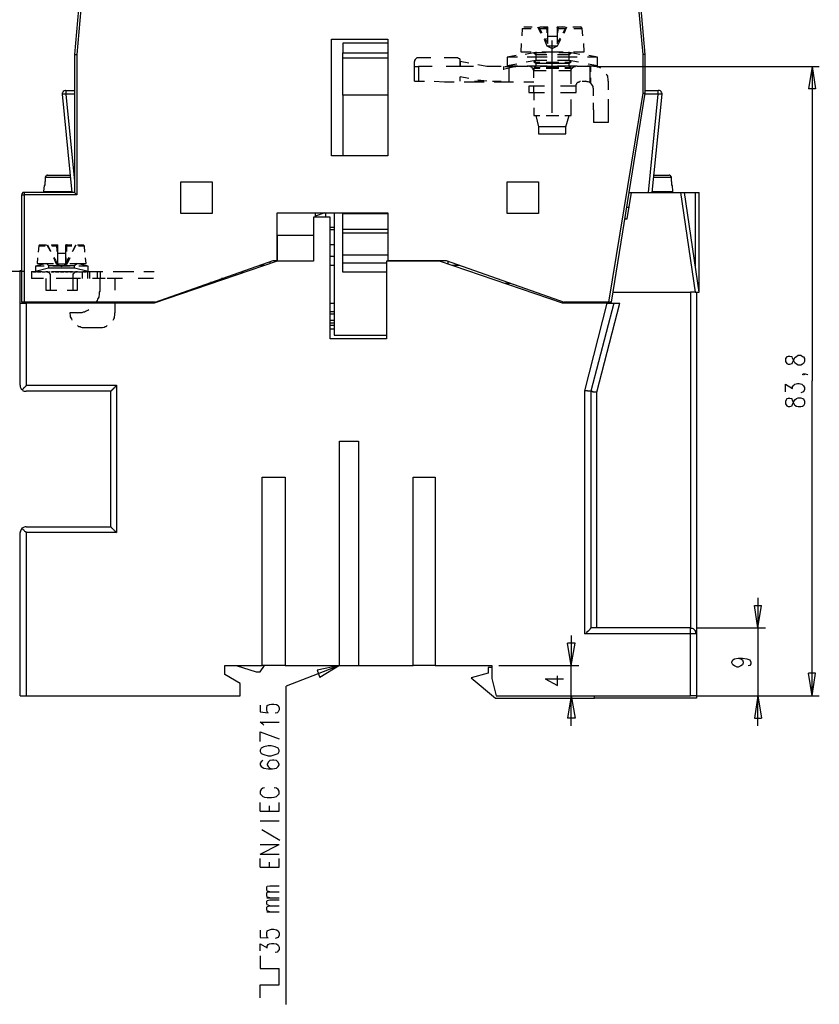
# Model space of a CAD drawing. Extents: x 4 to 294, y 10 to 419.
# Drawn here: x 78 to 181, y 209 to 337 of the extents above; entities that cross this region are included whole.
import ezdxf

# ---------------------------------------------------------------- set-up
doc = ezdxf.new("R2010")
doc.units = 0
doc.header["$MEASUREMENT"] = 0
doc.layers.add('CALQUE_1', color=160, linetype='Continuous')

msp = doc.modelspace()

# ---------------------------------------------------------------- linework, layer by layer
at = {"layer": 'CALQUE_1', "color": 7}
for p, q in [((87.14, 360.12), (84.74, 332.61)), ((87.42, 360.12), (85.02, 332.61)), ((158.47, 332.61), (156, 360.12)), ((158.75, 332.61), (156.35, 360.12)), ((142.81, 335.99), (142.74, 335.01)), ((142.81, 335.99), (143.94, 335.99)), ((143.02, 336.21), (144.08, 336.21)), ((144.78, 336.21), (145.21, 335.36)), ((145.07, 336.21), (146.12, 336.21)), ((145.07, 335.99), (146.12, 335.99)), ((145.35, 336.21), (146.05, 336.06)), ((146.05, 335.43), (145.98, 336.21)), ((145.98, 336.21), (145.98, 336.21)), ((145.98, 336.21), (145.98, 336.21)), ((146.05, 336.06), (146.05, 336.06)), ((146.12, 335.99), (146.12, 336.21)), ((146.12, 334.94), (146.12, 335.99)), ((147.32, 336.21), (147.32, 335.99)), ((147.32, 336.21), (148.31, 336.21)), ((147.32, 336.21), (147.32, 336.06)), ((148.03, 336.21), (147.32, 336.06)), ((147.32, 335.99), (147.32, 334.94)), ((147.32, 335.99), (148.38, 335.99)), ((147.46, 336.21), (147.39, 335.43)), ((147.46, 336.21), (147.46, 336.21)), ((147.46, 336.21), (147.46, 336.21)), ((147.46, 336.21), (147.46, 336.21)), ((148.03, 336.21), (148.03, 336.21)), ((148.03, 336.21), (148.03, 336.21)), ((148.03, 336.21), (148.03, 336.21)), ((148.03, 336.21), (148.03, 336.21)), ((148.03, 336.21), (148.03, 336.21)), ((148.24, 335.36), (148.59, 336.21)), ((149.37, 336.21), (150.36, 336.21)), ((149.51, 335.99), (150.57, 335.99)), ((150.64, 335.01), (150.57, 335.99)), ((146.12, 334.02), (146.05, 334.72)), ((147.32, 334.94), (146.12, 334.94)), ((146.12, 334.02), (146.12, 334.94)), ((147.32, 334.94), (147.32, 334.02)), ((147.32, 334.72), (147.32, 334.02)), ((118.04, 334.58), (125.38, 334.58)), ((118.04, 319.48), (118.04, 334.58)), ((119.52, 334.09), (119.52, 332.82)), ((125.38, 334.09), (119.52, 334.09)), ((125.38, 334.58), (125.38, 319.48)), ((142.67, 334.02), (142.6, 332.96)), ((145.63, 334.58), (145.98, 333.74)), ((145.98, 333.74), (146.69, 333.74)), ((145.98, 333.74), (146.69, 333.38)), ((146.12, 334.02), (146.12, 334.02)), ((146.69, 325.06), (146.69, 334.44)), ((146.69, 333.74), (147.39, 333.74)), ((146.69, 333.38), (147.39, 333.74)), ((147.32, 334.02), (147.32, 334.02)), ((147.39, 333.74), (147.82, 334.58)), ((150.85, 332.96), (150.78, 334.02)), ((84.74, 332.61), (84.74, 314.69)), ((85.02, 332.61), (85.02, 314.4)), ((119.52, 332.18), (119.52, 332.82)), ((119.52, 332.82), (125.38, 332.82)), ((119.52, 332.18), (125.38, 332.18)), ((119.52, 327.32), (119.52, 332.18)), ((130.95, 332.18), (129.33, 332.18)), ((134.27, 332.18), (132.65, 332.18)), ((142.03, 332.47), (140.83, 332.25)), ((142.17, 332.25), (140.83, 332.25)), ((140.83, 332.25), (140.83, 331.13)), ((142.6, 332.96), (143.94, 332.96)), ((144.29, 332.82), (143.16, 332.61)), ((144.78, 332.25), (143.44, 332.25)), ((144.29, 332.82), (144.57, 332.61)), ((145.91, 332.82), (144.29, 332.82)), ((144.29, 332.82), (144.29, 332.82)), ((144.29, 332.82), (144.29, 332.82)), ((144.57, 332.96), (144.57, 331.83)), ((144.57, 332.61), (145.98, 332.61)), ((146.05, 332.25), (144.78, 332.25)), ((145.35, 332.96), (146.69, 332.96)), ((146.69, 332.96), (148.1, 332.96)), ((147.39, 332.61), (148.88, 332.61)), ((148.66, 332.25), (147.39, 332.25)), ((149.16, 332.82), (147.54, 332.82)), ((149.93, 332.25), (148.66, 332.25)), ((148.88, 331.83), (148.88, 332.96)), ((148.88, 332.61), (149.16, 332.82)), ((150.29, 332.61), (149.16, 332.82)), ((149.44, 332.96), (150.85, 332.96)), ((152.54, 332.25), (151.27, 332.25)), ((152.54, 332.25), (151.42, 332.47)), ((152.54, 331.13), (152.54, 332.25)), ((158.47, 327.6), (158.47, 332.61)), ((158.75, 332.61), (158.47, 332.61)), ((158.75, 327.6), (158.75, 332.61)), ((128.84, 331.05), (128.84, 331.69)), ((128.84, 329.15), (128.84, 331.05)), ((128.84, 331.05), (129.33, 331.05)), ((131.1, 331.05), (129.33, 331.05)), ((129.33, 331.05), (129.33, 329.15)), ((134.69, 331.05), (132.93, 331.05)), ((136.46, 331.05), (134.69, 331.05)), ((134.76, 331.69), (134.76, 331.05)), ((135.89, 331.48), (134.76, 331.69)), ((134.76, 331.05), (134.76, 331.69)), ((138.22, 331.05), (137.02, 331.27)), ((140.06, 331.05), (138.22, 331.05)), ((140.41, 330.63), (140.41, 331.05)), ((140.55, 331.05), (141.96, 331.05)), ((141.04, 330.84), (140.55, 330.7)), ((142.1, 331.34), (140.83, 331.13)), ((140.83, 331.13), (142.17, 331.13)), ((141.96, 331.05), (141.04, 330.84)), ((141.04, 330.84), (141.04, 329.15)), ((143.58, 331.05), (141.96, 331.05)), ((144.57, 331.83), (143.3, 331.62)), ((143.44, 331.13), (144.78, 331.13)), ((144.57, 331.83), (144.29, 331.62)), ((144.29, 331.62), (145.07, 331.62)), ((144.29, 331.62), (144.57, 331.48)), ((144.29, 330.84), (144.36, 330.91)), ((144.29, 330.84), (145.07, 330.84)), ((144.29, 330.84), (144.29, 330.49)), ((144.57, 331.05), (144.36, 330.91)), ((144.36, 330.91), (145.14, 330.91)), ((145.98, 331.83), (144.57, 331.83)), ((144.57, 331.48), (146.69, 331.48)), ((144.57, 331.48), (144.57, 331.05)), ((144.78, 331.13), (146.05, 331.13)), ((146.76, 331.05), (145.14, 331.05)), ((145.91, 331.62), (146.69, 331.62)), ((145.91, 330.91), (146.69, 330.91)), ((145.91, 330.84), (146.69, 330.84)), ((146.69, 331.62), (147.54, 331.62)), ((146.69, 331.48), (148.88, 331.48)), ((146.69, 330.91), (147.54, 330.91)), ((146.69, 330.84), (147.54, 330.84)), ((148.38, 331.05), (146.76, 331.05)), ((148.88, 331.83), (147.39, 331.83)), ((147.39, 331.13), (148.66, 331.13)), ((148.31, 331.62), (149.16, 331.62)), ((148.31, 330.91), (149.09, 330.91)), ((148.31, 330.84), (149.16, 330.84)), ((148.66, 331.13), (149.93, 331.13)), ((150.08, 331.62), (148.88, 331.83)), ((149.16, 331.62), (148.88, 331.83)), ((148.88, 331.48), (149.16, 331.62)), ((148.88, 331.05), (148.88, 331.48)), ((149.09, 330.91), (148.88, 331.05)), ((149.16, 330.84), (149.09, 330.91)), ((149.16, 328.8), (149.16, 330.84)), ((151.56, 331.05), (149.93, 331.05)), ((151.27, 331.13), (152.54, 331.13)), ((152.54, 331.13), (151.35, 331.34)), ((151.56, 331.05), (151.56, 329.01)), ((151.7, 330.35), (151.7, 331.05)), ((152.47, 331.05), (181.33, 331.05)), ((180.41, 331.05), (179.92, 328.16)), ((180.41, 331.05), (180.41, 290.27)), ((180.41, 331.05), (180.84, 328.16)), ((135.89, 329.5), (134.76, 329.71)), ((134.76, 329.15), (134.76, 329.71)), ((144.29, 329.57), (144.29, 330.49)), ((145.91, 330.49), (144.29, 330.49)), ((145.91, 330.49), (144.29, 330.49)), ((149.16, 330.49), (147.54, 330.49)), ((149.16, 330.49), (147.54, 330.49)), ((151.7, 328.87), (151.7, 329.57)), ((128.84, 329.15), (130.11, 329.15)), ((131.38, 329.15), (132.72, 329.08)), ((132.72, 329.08), (133.99, 329.08)), ((135.26, 329.08), (136.53, 329.08)), ((136.53, 329.08), (137.87, 329.08)), ((136.6, 329.15), (137.8, 329.15)), ((138.22, 329.15), (137.02, 329.29)), ((138.93, 329.15), (140.06, 329.15)), ((139.14, 329.08), (140.41, 329.08)), ((140.41, 329.08), (141.68, 329.08)), ((143.02, 329.08), (144.29, 329.08)), ((143.65, 328.51), (143.65, 327.67)), ((145.7, 328.51), (143.65, 328.51)), ((144.29, 327.67), (144.29, 328.59)), ((149.79, 328.51), (147.75, 328.51)), ((149.79, 327.67), (149.79, 328.51)), ((150.57, 329.15), (151.06, 329.15)), ((153.96, 329.15), (153.96, 328.02)), ((83.12, 327.46), (84.39, 314.69)), ((83.61, 327.46), (83.12, 327.46)), ((83.61, 327.95), (84.74, 327.95)), ((83.61, 327.95), (83.61, 327.46)), ((84.74, 327.46), (83.61, 327.46)), ((83.61, 327.46), (84.74, 316.17)), ((119.52, 327.32), (119.52, 319.48)), ((125.38, 327.32), (119.52, 327.32)), ((143.65, 327.67), (145.7, 327.67)), ((144.29, 327.67), (144.29, 326.68)), ((147.75, 327.67), (149.79, 327.67)), ((152.05, 327.24), (152.05, 328.16)), ((154.03, 300.5), (158.47, 327.6)), ((154.38, 300.5), (158.75, 327.6)), ((160.45, 327.46), (158.68, 327.46)), ((158.75, 327.95), (160.45, 327.95)), ((159.18, 314.69), (160.45, 327.46)), ((159.67, 314.69), (160.94, 327.46)), ((160.45, 327.46), (160.45, 327.95)), ((160.94, 327.46), (160.45, 327.46)), ((180.84, 328.16), (179.92, 328.16)), ((144.29, 325.69), (144.29, 324.7)), ((149.16, 324.7), (149.16, 326.75)), ((152.05, 325.41), (152.05, 326.33)), ((153.96, 326.82), (153.96, 325.69)), ((153.96, 325.69), (153.96, 323.79)), ((144.29, 324.7), (145.07, 324.7)), ((144.57, 324.7), (144.92, 323.22)), ((145.91, 324.7), (146.69, 324.7)), ((146.69, 324.7), (147.54, 324.7)), ((148.31, 324.7), (149.16, 324.7)), ((148.45, 323.22), (148.88, 324.7)), ((152.05, 325.41), (152.05, 323.79)), ((146.69, 323.22), (144.92, 323.22)), ((144.92, 323.22), (144.92, 322.31)), ((148.45, 323.22), (146.69, 323.22)), ((148.45, 322.31), (148.45, 323.22)), ((153.96, 323.79), (152.05, 323.79)), ((144.92, 322.31), (146.69, 322.31)), ((146.69, 322.31), (148.45, 322.31)), ((125.38, 319.48), (118.04, 319.48)), ((81.21, 316.94), (84.17, 316.94)), ((159.88, 316.94), (161.86, 316.94)), ((80.79, 315.6), (80.72, 314.83)), ((80.86, 315.6), (80.79, 315.6)), ((84.17, 316.66), (80.93, 316.66)), ((98.5, 312), (98.5, 316.1)), ((98.5, 316.1), (102.59, 316.1)), ((102.59, 316.1), (102.59, 312)), ((140.83, 316.1), (144.92, 316.1)), ((140.83, 312), (140.83, 316.1)), ((144.92, 316.1), (144.92, 312)), ((162.14, 316.66), (159.88, 316.66)), ((162.28, 315.6), (162.21, 315.6)), ((162.35, 314.83), (162.28, 315.6)), ((77.89, 300.5), (77.89, 314.4)), ((77.89, 314.4), (78.18, 314.4)), ((78.11, 314.69), (78.18, 314.69)), ((78.11, 314.69), (78.11, 314.69)), ((84.74, 314.69), (78.18, 314.69)), ((78.18, 314.69), (78.18, 314.4)), ((85.02, 314.4), (78.18, 314.4)), ((78.18, 314.4), (78.18, 300.5)), ((80.72, 314.83), (84.32, 314.83)), ((156.43, 311.3), (156.99, 314.69)), ((156.64, 314.69), (156.64, 314.69)), ((156.64, 314.69), (156.99, 314.69)), ((156.99, 314.69), (163.34, 314.69)), ((159.67, 314.83), (162.35, 314.83)), ((163.34, 314.69), (163.83, 314.69)), ((163.34, 314.69), (165.24, 301.77)), ((165.74, 301.77), (163.83, 314.69)), ((163.83, 314.69), (165.24, 314.69)), ((165.24, 314.69), (165.74, 314.69)), ((165.24, 314.69), (165.24, 305.02)), ((165.74, 301.77), (165.74, 314.69)), ((102.59, 312), (98.5, 312)), ((110.99, 312.08), (125.38, 312.08)), ((110.99, 305.87), (110.99, 312.08)), ((115.92, 312.08), (115.92, 311.51)), ((117.19, 312.08), (115.92, 311.65)), ((117.34, 311.51), (117.34, 312.08)), ((118.39, 312.08), (118.39, 296.2)), ((119.52, 311.93), (119.52, 312.08)), ((119.52, 309.96), (119.52, 311.93)), ((125.38, 311.93), (119.52, 311.93)), ((125.38, 312.08), (125.38, 305.87)), ((144.92, 312), (140.83, 312)), ((156.71, 312.78), (156.35, 312.78)), ((115.71, 311.51), (115.71, 305.8)), ((115.71, 311.51), (115.71, 311.51)), ((117.9, 311.51), (115.71, 311.51)), ((117.9, 295.71), (117.9, 311.51)), ((156.07, 311.3), (156.43, 311.3)), ((111.06, 309.18), (115.71, 309.18)), ((111.06, 306.01), (111.06, 309.18)), ((118.39, 310.17), (117.9, 310.17)), ((117.9, 309.89), (118.39, 309.89)), ((119.52, 309.46), (119.52, 309.96)), ((119.52, 309.96), (125.38, 309.96)), ((119.52, 309.46), (125.38, 309.46)), ((119.52, 306.57), (119.52, 309.46)), ((80.29, 307.91), (81.07, 307.91)), ((81.14, 307.91), (81.56, 307.14)), ((81.7, 307.91), (82.55, 307.77)), ((81.78, 307.91), (82.55, 307.91)), ((82.48, 307.07), (82.41, 307.91)), ((82.41, 307.91), (82.41, 307.91)), ((82.41, 307.91), (82.41, 307.91)), ((82.55, 307.77), (82.55, 307.91)), ((82.55, 307.77), (82.55, 307.91)), ((83.54, 307.91), (84.32, 307.91)), ((83.54, 307.91), (83.54, 307.77)), ((84.39, 307.91), (83.61, 307.77)), ((83.68, 307.91), (83.68, 307.07)), ((83.68, 307.91), (83.68, 307.91)), ((83.75, 307.91), (83.68, 307.91)), ((83.75, 307.91), (83.75, 307.91)), ((84.53, 307.14), (84.95, 307.91)), ((85.09, 307.91), (85.87, 307.91)), ((118.39, 307.91), (117.9, 307.91)), ((80.08, 307.77), (80.01, 306.99)), ((80.08, 307.77), (80.93, 307.77)), ((81.78, 307.77), (82.55, 307.77)), ((82.55, 306.78), (82.55, 307.77)), ((82.55, 307.77), (82.55, 307.77)), ((82.55, 307.77), (82.55, 307.77)), ((83.54, 306.78), (82.55, 306.78)), ((82.55, 305.44), (82.55, 306.78)), ((83.54, 307.77), (84.39, 307.77)), ((83.54, 307.77), (83.54, 306.78)), ((83.54, 307.77), (83.54, 307.77)), ((83.54, 306.78), (83.54, 305.44)), ((85.23, 307.77), (86.01, 307.77)), ((86.08, 306.99), (86.01, 307.77)), ((125.38, 306.57), (119.52, 306.57)), ((119.52, 305.58), (119.52, 306.57)), ((81.07, 305.51), (79.66, 305.16)), ((79.94, 306.22), (79.87, 305.51)), ((79.87, 305.51), (81.99, 305.51)), ((81.07, 305.51), (81.35, 305.23)), ((81.35, 305.23), (83.05, 305.23)), ((81.35, 305.23), (81.35, 304.88)), ((81.99, 306.29), (82.34, 305.44)), ((82.34, 305.44), (83.05, 305.09)), ((82.34, 305.44), (82.55, 305.44)), ((82.55, 305.44), (82.55, 306.29)), ((82.55, 305.44), (83.54, 305.44)), ((83.05, 305.09), (83.75, 305.44)), ((83.05, 305.23), (84.74, 305.23)), ((83.61, 306.29), (83.54, 305.44)), ((83.54, 305.44), (83.75, 305.44)), ((83.75, 305.44), (84.17, 306.29)), ((84.1, 305.51), (86.22, 305.51)), ((84.74, 305.23), (85.02, 305.51)), ((84.74, 304.88), (84.74, 305.23)), ((86.5, 305.16), (85.02, 305.51)), ((86.22, 305.51), (86.15, 306.22)), ((110.99, 305.8), (95.04, 300.36)), ((95.18, 300.5), (110.49, 305.87)), ((109.36, 305.23), (108.73, 305.23)), ((110.07, 305.72), (110.07, 305.51)), ((110.49, 305.87), (110.99, 305.87)), ((110.99, 306.01), (111.06, 306.01)), ((115.71, 305.8), (110.99, 305.8)), ((111.06, 305.8), (111.06, 306.01)), ((117.9, 306.43), (118.39, 306.43)), ((118.39, 305.23), (117.9, 305.23)), ((119.52, 304.38), (119.52, 305.58)), ((119.52, 305.58), (125.17, 305.58)), ((132.08, 305.8), (125.17, 305.8)), ((125.17, 305.8), (125.17, 295.71)), ((125.38, 305.87), (132.93, 305.87)), ((125.87, 305.87), (125.87, 305.8)), ((148.03, 300.36), (132.08, 305.8)), ((132.93, 305.87), (148.24, 300.5)), ((133.21, 305.44), (133.21, 305.8)), ((134.69, 305.23), (133.71, 305.23)), ((78.18, 304.45), (63.01, 304.45)), ((77.68, 304.6), (77.89, 304.6)), ((77.68, 300.36), (77.68, 304.6)), ((79.16, 304.45), (80.51, 304.45)), ((79.16, 304.45), (79.16, 303.54)), ((79.38, 304.45), (79.38, 304.38)), ((79.73, 304.38), (79.38, 304.38)), ((80.79, 305.16), (79.66, 305.16)), ((79.66, 305.16), (79.66, 304.45)), ((81.35, 304.88), (79.66, 304.45)), ((79.73, 304.38), (79.73, 304.45)), ((79.94, 304.45), (79.94, 304.38)), ((80.36, 304.38), (79.94, 304.38)), ((80.36, 304.38), (80.36, 304.45)), ((80.51, 304.45), (80.51, 304.38)), ((80.93, 304.38), (80.51, 304.38)), ((80.93, 304.38), (80.93, 304.45)), ((81.14, 304.45), (81.14, 304.38)), ((81.49, 304.38), (81.14, 304.38)), ((83.05, 304.88), (81.35, 304.88)), ((81.49, 304.45), (81.49, 304.38)), ((82.06, 304.38), (81.7, 304.38)), ((81.78, 304.45), (83.12, 304.45)), ((83.05, 305.16), (81.92, 305.16)), ((81.92, 304.38), (81.92, 304.45)), ((82.06, 304.45), (82.06, 304.38)), ((82.27, 304.45), (82.27, 304.38)), ((82.69, 304.38), (82.27, 304.38)), ((82.69, 304.38), (82.69, 304.45)), ((82.9, 304.38), (82.9, 304.45)), ((83.33, 304.38), (82.9, 304.38)), ((84.17, 305.16), (83.05, 305.16)), ((84.74, 304.88), (83.05, 304.88)), ((83.12, 304.45), (84.46, 304.45)), ((83.33, 304.45), (83.33, 304.38)), ((83.54, 304.38), (83.54, 304.45)), ((83.89, 304.38), (83.54, 304.38)), ((83.89, 304.45), (83.89, 304.38)), ((84.1, 304.45), (84.1, 304.38)), ((84.46, 304.38), (84.1, 304.38)), ((84.17, 304.45), (84.17, 304.38)), ((84.46, 304.45), (84.46, 304.38)), ((84.67, 304.38), (84.67, 304.45)), ((85.09, 304.38), (84.67, 304.38)), ((86.5, 304.45), (84.74, 304.88)), ((85.09, 304.45), (85.09, 304.38)), ((85.23, 304.38), (85.23, 304.45)), ((85.66, 304.38), (85.23, 304.38)), ((86.5, 305.16), (85.3, 305.16)), ((85.66, 304.45), (85.66, 304.38)), ((85.73, 304.45), (85.73, 303.54)), ((85.8, 304.45), (87.14, 304.45)), ((85.87, 304.38), (85.87, 304.45)), ((86.22, 304.38), (85.87, 304.38)), ((86.22, 304.45), (86.22, 304.38)), ((86.43, 303.54), (86.43, 304.45)), ((86.5, 304.45), (86.5, 305.16)), ((86.71, 303.54), (86.71, 304.45)), ((87.14, 304.45), (88.41, 304.45)), ((87.7, 303.54), (87.7, 304.45)), ((88.06, 304.45), (88.06, 303.54)), ((89.75, 304.45), (91.09, 304.45)), ((91.09, 304.45), (92.43, 304.45)), ((93.7, 304.45), (95.04, 304.45)), ((105.62, 304.17), (105.62, 303.96)), ((106.33, 304.38), (106.33, 304.24)), ((106.54, 304.31), (106.54, 304.45)), ((106.54, 304.38), (106.54, 304.45)), ((125.17, 304.38), (119.52, 304.38)), ((80.72, 303.54), (79.16, 303.54)), ((81, 303.54), (81, 302.06)), ((81.56, 303.89), (81.56, 302.06)), ((83.89, 303.54), (82.34, 303.54)), ((85.52, 303.54), (83.89, 303.54)), ((84.53, 302.06), (84.53, 303.89)), ((85.09, 302.06), (85.09, 303.54)), ((88.69, 303.54), (87.07, 303.54)), ((88.06, 302.06), (88.06, 303.54)), ((90.95, 303.54), (88.97, 303.54)), ((89.96, 303.54), (89.96, 302.06)), ((94.97, 303.54), (92.99, 303.54)), ((102.8, 303.04), (102.38, 303.04)), ((104.21, 303.54), (103.79, 303.54)), ((141.33, 302.9), (140.55, 302.9)), ((81, 302.06), (82.41, 302.06)), ((83.75, 302.06), (85.09, 302.06)), ((154.52, 301.77), (164.61, 301.77)), ((164.61, 301.77), (164.61, 258.24)), ((165.24, 301.77), (164.61, 301.77)), ((165.24, 301.77), (165.74, 301.77)), ((165.39, 301.77), (165.39, 257.46)), ((77.68, 300.36), (78.46, 300.36)), ((77.68, 289.71), (77.68, 300.36)), ((78.18, 300.5), (77.89, 300.5)), ((95.18, 300.5), (78.18, 300.5)), ((95.04, 300.36), (78.46, 300.36)), ((78.46, 300.36), (78.46, 289.71)), ((79.16, 300.36), (79.16, 300.5)), ((81.35, 300.5), (81.35, 300.43)), ((81.35, 300.43), (84.74, 300.43)), ((81.35, 300.43), (81.35, 300.36)), ((84.74, 300.43), (84.74, 300.5)), ((84.74, 300.36), (84.74, 300.43)), ((89.4, 300.36), (89.4, 300.5)), ((89.96, 300.57), (89.96, 299.09)), ((90.88, 300.36), (90.88, 300.5)), ((117.9, 300.36), (118.39, 300.36)), ((153.81, 300.36), (148.03, 300.36)), ((154.03, 300.5), (148.24, 300.5)), ((149.02, 300.36), (149.02, 300.5)), ((150.92, 289), (153.81, 300.36)), ((154.66, 300.36), (151.7, 288.93)), ((152.47, 288.79), (155.44, 300.36)), ((152.69, 300.36), (152.69, 300.5)), ((153.81, 300.36), (154.66, 300.36)), ((154.38, 300.5), (154.03, 300.5)), ((154.66, 300.36), (155.44, 300.36)), ((85.09, 299.09), (84.1, 299.09)), ((118.39, 299.23), (117.9, 299.23)), ((117.9, 298.95), (118.39, 298.95)), ((117.9, 298.17), (118.39, 298.17)), ((118.39, 297.75), (117.9, 297.75)), ((86.08, 297.19), (88.06, 297.19)), ((118.39, 297.47), (117.9, 297.47)), ((118.39, 296.98), (117.9, 296.98)), ((125.17, 295.71), (117.9, 295.71)), ((118.39, 296.2), (125.17, 296.2)), ((177.1, 293.38), (176.96, 293.17)), ((176.96, 293.17), (176.96, 292.81)), ((176.96, 292.81), (177.1, 292.53)), ((177.31, 293.45), (177.1, 293.38)), ((177.1, 292.53), (177.31, 292.46)), ((177.52, 293.45), (177.31, 293.45)), ((177.31, 292.46), (177.52, 292.46)), ((177.8, 293.38), (177.52, 293.45)), ((177.52, 292.46), (177.8, 292.53)), ((177.87, 293.24), (177.8, 293.38)), ((177.8, 292.53), (177.87, 292.67)), ((178.02, 292.88), (177.87, 293.24)), ((177.87, 292.67), (178.02, 293.02)), ((178.02, 293.02), (178.16, 293.31)), ((178.16, 292.6), (178.02, 292.88)), ((178.16, 293.31), (178.37, 293.45)), ((178.37, 292.46), (178.16, 292.6)), ((178.37, 293.45), (178.58, 293.59)), ((178.58, 292.32), (178.37, 292.46)), ((178.58, 293.59), (178.93, 293.59)), ((178.93, 293.59), (179.14, 293.45)), ((179.14, 292.46), (178.93, 292.32)), ((179.14, 293.45), (179.29, 293.38)), ((179.29, 292.53), (179.14, 292.46)), ((179.29, 293.38), (179.43, 293.17)), ((179.43, 292.81), (179.29, 292.53)), ((179.43, 293.17), (179.43, 292.81)), ((178.93, 292.32), (178.58, 292.32)), ((179.14, 291.12), (179.29, 291.19)), ((179.29, 291.19), (179.43, 291.12)), ((179.29, 291.19), (179.5, 291.19)), ((179.5, 291.19), (179.78, 291.12)), ((178.16, 289.85), (178.51, 289.92)), ((178.51, 289.92), (178.72, 289.92)), ((178.72, 289.92), (179.07, 289.85)), ((179.29, 291.05), (179.14, 291.12)), ((179.43, 291.12), (179.29, 291.05)), ((179.78, 291.12), (179.85, 291.05)), ((180.41, 249.42), (180.41, 290.27)), ((78.46, 289.71), (90.17, 289.71)), ((89.4, 288.93), (78.46, 288.93)), ((89.4, 288.93), (89.4, 271.36)), ((90.17, 289.71), (90.17, 270.59)), ((150.92, 257.46), (150.92, 289)), ((151.7, 288.93), (151.7, 258.24)), ((152.47, 258.24), (152.47, 288.79)), ((176.96, 288.86), (176.96, 289.85)), ((176.96, 289.85), (177.87, 289.28)), ((177.87, 289.57), (178.02, 289.71)), ((177.87, 289.28), (177.87, 289.57)), ((178.02, 289.71), (178.16, 289.85)), ((179.14, 288.79), (178.93, 288.72)), ((179.07, 289.85), (179.29, 289.64)), ((179.29, 288.86), (179.14, 288.79)), ((179.29, 289.64), (179.43, 289.43)), ((179.43, 289.14), (179.29, 288.86)), ((179.43, 289.43), (179.43, 289.14)), ((177.1, 287.94), (176.96, 287.66)), ((176.96, 287.66), (176.96, 287.31)), ((177.31, 288.01), (177.1, 287.94)), ((177.52, 288.01), (177.31, 288.01)), ((177.8, 287.94), (177.52, 288.01)), ((177.87, 287.73), (177.8, 287.94)), ((178.02, 287.38), (177.87, 287.73)), ((177.87, 287.24), (178.02, 287.59)), ((178.02, 287.59), (178.16, 287.8)), ((178.16, 287.1), (178.02, 287.38)), ((178.16, 287.8), (178.37, 288.01)), ((178.37, 288.01), (178.58, 288.08)), ((178.58, 288.08), (178.93, 288.08)), ((178.93, 288.08), (179.14, 288.01)), ((179.14, 288.01), (179.29, 287.94)), ((179.29, 287.94), (179.43, 287.66)), ((179.43, 287.66), (179.43, 287.31)), ((176.96, 287.31), (177.1, 287.03)), ((177.1, 287.03), (177.31, 286.96)), ((177.31, 286.96), (177.52, 286.96)), ((177.52, 286.96), (177.8, 287.03)), ((177.8, 287.03), (177.87, 287.24)), ((178.37, 286.96), (178.16, 287.1)), ((178.58, 286.89), (178.37, 286.96)), ((178.93, 286.89), (178.58, 286.89)), ((179.14, 286.96), (178.93, 286.89)), ((179.29, 287.03), (179.14, 286.96)), ((179.43, 287.31), (179.29, 287.03)), ((119.1, 253.37), (119.1, 282.44)), ((119.1, 282.44), (121.57, 282.44)), ((121.57, 282.44), (121.57, 253.37)), ((109.08, 277.78), (112.04, 277.78)), ((109.08, 253.37), (109.08, 277.78)), ((112.04, 277.78), (112.04, 253.37)), ((128.63, 277.78), (131.52, 277.78)), ((128.63, 253.37), (128.63, 277.78)), ((131.52, 277.78), (131.52, 253.37)), ((78.46, 271.36), (89.4, 271.36)), ((77.68, 249.42), (77.68, 270.59)), ((90.17, 270.59), (78.46, 270.59)), ((78.46, 270.59), (78.46, 249.42)), ((173.36, 262.12), (173.36, 249.42)), ((173.36, 258.24), (172.94, 261.13)), ((172.94, 261.13), (173.85, 261.13)), ((173.36, 258.24), (173.85, 261.13)), ((164.61, 258.24), (151.7, 258.24)), ((164.61, 257.46), (164.61, 258.24)), ((165.53, 258.24), (174.35, 258.24)), ((149.16, 257.25), (149.16, 253.37)), ((164.61, 257.46), (150.92, 257.46)), ((164.61, 249.42), (164.61, 257.46)), ((165.39, 257.46), (164.61, 257.46)), ((165.39, 257.46), (165.39, 249.42)), ((149.16, 253.37), (148.66, 256.26)), ((149.65, 256.26), (148.66, 256.26)), ((149.16, 253.37), (149.65, 256.26)), ((170.11, 254.08), (170.32, 254.22)), ((170.32, 254.22), (170.82, 254.29)), ((170.82, 254.29), (171.17, 254.22)), ((170.82, 254.29), (171.38, 254.29)), ((171.17, 254.22), (171.38, 254.08)), ((171.38, 254.29), (171.95, 254.22)), ((171.95, 254.22), (172.3, 254.08)), ((104.21, 253.37), (109.08, 253.37)), ((104.21, 252.17), (104.21, 253.37)), ((105.69, 253.37), (108.3, 252.52)), ((108.8, 252.52), (109.36, 253.37)), ((112.04, 253.37), (109.08, 253.37)), ((112.04, 253.37), (119.1, 253.37)), ((119.1, 253.37), (112.19, 250.69)), ((119.1, 253.37), (116.21, 252.74)), ((119.1, 253.37), (116.56, 251.82)), ((119.1, 253.37), (121.57, 253.37)), ((121.57, 253.37), (128.63, 253.37)), ((131.52, 253.37), (128.63, 253.37)), ((131.52, 253.37), (138.86, 253.37)), ((138.36, 253.09), (138.36, 252.38)), ((138.86, 253.09), (138.36, 253.09)), ((138.86, 253.37), (138.86, 251.68)), ((139.77, 253.37), (150.15, 253.37)), ((149.16, 245.54), (149.16, 253.37)), ((169.97, 253.79), (170.11, 254.08)), ((169.97, 253.72), (169.97, 253.79)), ((170.11, 253.44), (169.97, 253.72)), ((170.32, 253.3), (170.11, 253.44)), ((170.68, 253.16), (170.32, 253.3)), ((170.82, 253.16), (170.68, 253.16)), ((171.17, 253.3), (170.82, 253.16)), ((171.38, 253.44), (171.17, 253.3)), ((171.38, 254.08), (171.45, 253.79)), ((171.45, 253.72), (171.38, 253.44)), ((171.45, 253.79), (171.45, 253.72)), ((172.3, 253.37), (172.09, 253.3)), ((172.3, 254.08), (172.44, 253.79)), ((172.44, 253.58), (172.3, 253.37)), ((172.44, 253.79), (172.44, 253.58)), ((106.19, 251.04), (104.21, 252.17)), ((108.3, 252.52), (108.8, 252.52)), ((116.21, 252.74), (116.56, 251.82)), ((138.36, 252.38), (136.17, 251.75)), ((136.17, 251.75), (139.35, 249.14)), ((138.86, 251.68), (139.42, 249.42)), ((145.77, 251.61), (147.39, 250.76)), ((145.77, 251.61), (148.17, 251.61)), ((147.39, 250.76), (147.39, 252.03)), ((180.41, 249.42), (179.92, 252.38)), ((180.84, 252.38), (179.92, 252.38)), ((180.41, 249.42), (180.84, 252.38)), ((106.19, 249.42), (106.19, 251.04)), ((112.19, 209.41), (112.19, 250.69)), ((77.68, 249.42), (78.46, 249.42)), ((78.46, 249.42), (106.19, 249.42)), ((139.35, 249.14), (152.19, 249.14)), ((139.42, 249.42), (164.61, 249.42)), ((149.16, 249.42), (148.66, 246.53)), ((149.16, 249.42), (149.65, 246.53)), ((152.19, 249.14), (152.19, 249.42)), ((165.39, 249.14), (152.19, 249.14)), ((165.39, 249.42), (164.61, 249.42)), ((165.39, 249.42), (165.39, 249.14)), ((165.53, 249.42), (181.33, 249.42)), ((173.36, 249.42), (172.94, 246.53)), ((173.36, 245.54), (173.36, 249.42)), ((173.36, 249.42), (173.85, 246.53)), ((108.8, 248.22), (108.8, 247.37)), ((109.65, 247.87), (109.72, 248.15)), ((109.65, 247.59), (109.65, 247.87)), ((109.72, 248.15), (110, 248.29)), ((110, 248.29), (110.28, 248.36)), ((110.28, 248.36), (110.56, 248.36)), ((110.56, 248.36), (110.92, 248.29)), ((110.92, 248.29), (111.13, 248.15)), ((111.13, 248.15), (111.27, 247.87)), ((111.27, 247.87), (111.27, 247.59)), ((108.8, 247.37), (109.86, 247.23)), ((109.72, 247.37), (109.65, 247.59)), ((109.86, 247.23), (109.72, 247.37)), ((110.99, 247.23), (110.77, 247.16)), ((111.13, 247.37), (110.99, 247.23)), ((111.27, 247.59), (111.13, 247.37)), ((149.65, 246.53), (148.66, 246.53)), ((172.94, 246.53), (173.85, 246.53)), ((109.15, 245.75), (108.8, 246.03)), ((108.8, 246.03), (111.27, 246.03)), ((109.29, 245.61), (109.15, 245.75)), ((108.8, 244.76), (111.27, 243.85)), ((108.8, 243.49), (108.8, 244.76)), ((108.94, 242.65), (108.8, 242.36)), ((109.29, 242.79), (108.94, 242.65)), ((109.86, 242.93), (109.29, 242.79)), ((110.21, 242.93), (109.86, 242.93)), ((110.77, 242.79), (110.21, 242.93)), ((111.13, 242.65), (110.77, 242.79)), ((111.27, 242.36), (111.13, 242.65)), ((108.8, 242.36), (108.8, 242.22)), ((108.8, 242.22), (108.94, 241.94)), ((108.94, 241.94), (109.29, 241.8)), ((109.29, 241.8), (109.86, 241.66)), ((109.86, 241.66), (110.21, 241.66)), ((110.21, 241.66), (110.77, 241.8)), ((110.77, 241.8), (111.13, 241.94)), ((111.13, 241.94), (111.27, 242.22)), ((111.27, 242.22), (111.27, 242.36)), ((108.94, 240.88), (108.8, 240.67)), ((108.8, 240.67), (108.8, 240.46)), ((108.8, 240.46), (108.94, 240.25)), ((109.15, 241.02), (108.94, 240.88)), ((108.94, 240.25), (109.29, 240.04)), ((109.86, 240.81), (109.72, 240.53)), ((109.72, 240.53), (109.72, 240.46)), ((109.72, 240.46), (109.86, 240.25)), ((110.07, 241.02), (109.86, 240.81)), ((109.86, 240.25), (110.07, 240.04)), ((110.42, 241.09), (110.07, 241.02)), ((110.56, 241.09), (110.42, 241.09)), ((110.92, 241.02), (110.56, 241.09)), ((111.13, 240.81), (110.92, 241.02)), ((110.92, 240.04), (111.13, 240.25)), ((111.27, 240.53), (111.13, 240.81)), ((111.13, 240.25), (111.27, 240.46)), ((111.27, 240.46), (111.27, 240.53)), ((109.29, 240.04), (109.86, 239.97)), ((109.86, 239.97), (110.42, 239.97)), ((110.07, 240.04), (110.42, 239.97)), ((110.42, 239.97), (110.92, 240.04)), ((108.94, 237.28), (108.8, 237.07)), ((108.8, 237.07), (108.8, 236.72)), ((108.8, 236.72), (108.94, 236.58)), ((109.15, 237.43), (108.94, 237.28)), ((108.94, 236.58), (109.15, 236.37)), ((109.36, 237.5), (109.15, 237.43)), ((109.15, 236.37), (109.36, 236.3)), ((109.36, 236.3), (109.72, 236.23)), ((110.28, 236.23), (110.63, 236.3)), ((110.92, 237.43), (110.63, 237.5)), ((110.63, 236.3), (110.92, 236.37)), ((111.13, 237.28), (110.92, 237.43)), ((110.92, 236.37), (111.13, 236.58)), ((111.27, 237.07), (111.13, 237.28)), ((111.13, 236.58), (111.27, 236.72)), ((111.27, 236.72), (111.27, 237.07)), ((108.8, 234.46), (108.8, 235.59)), ((109.72, 236.23), (110.28, 236.23)), ((110, 234.46), (110, 235.17)), ((111.27, 234.46), (111.27, 235.59)), ((108.8, 234.46), (111.27, 234.46)), ((108.8, 233.19), (111.27, 233.19)), ((111.34, 230.65), (109.01, 232.06)), ((108.8, 228.89), (111.27, 230.16)), ((108.8, 230.16), (111.27, 230.16)), ((108.8, 228.89), (111.27, 228.89)), ((108.8, 227.19), (108.8, 228.32)), ((110, 227.19), (110, 227.83)), ((111.27, 227.19), (111.27, 228.32)), ((108.8, 227.19), (111.27, 227.19)), ((109.72, 224.72), (110.07, 224.8)), ((110.07, 224.8), (111.27, 224.8)), ((109.65, 224.58), (109.72, 224.72)), ((109.65, 224.3), (109.65, 224.58)), ((109.72, 224.09), (109.65, 224.3)), ((109.65, 223.81), (109.72, 223.95)), ((109.65, 223.53), (109.65, 223.81)), ((109.72, 223.31), (109.65, 223.53)), ((110.07, 224.02), (109.72, 224.09)), ((109.72, 223.95), (110.07, 224.02)), ((110.07, 224.02), (111.27, 224.02)), ((109.65, 223.24), (111.27, 223.24)), ((109.65, 222.75), (109.72, 222.89)), ((109.65, 222.47), (109.65, 222.75)), ((109.72, 222.33), (109.65, 222.47)), ((110.07, 223.24), (109.72, 223.31)), ((109.72, 222.89), (110.07, 222.96)), ((110.07, 222.18), (109.72, 222.33)), ((110.07, 222.96), (111.27, 222.96)), ((109.65, 221.97), (109.72, 222.11)), ((109.65, 221.69), (109.65, 221.97)), ((109.72, 221.55), (109.65, 221.69)), ((109.65, 221.41), (111.27, 221.41)), ((109.72, 222.11), (110.07, 222.18)), ((110.07, 221.41), (109.72, 221.55)), ((110.07, 222.18), (111.27, 222.18)), ((108.8, 219.01), (108.8, 218.09)), ((109.65, 218.66), (109.72, 218.94)), ((109.65, 218.37), (109.65, 218.66)), ((109.72, 218.94), (110, 219.08)), ((110, 219.08), (110.28, 219.15)), ((110.28, 219.15), (110.56, 219.15)), ((110.56, 219.15), (110.92, 219.08)), ((110.92, 219.08), (111.13, 218.94)), ((111.13, 218.94), (111.27, 218.66)), ((111.27, 218.66), (111.27, 218.37)), ((108.8, 218.09), (109.86, 218.02)), ((108.8, 216.33), (108.8, 217.25)), ((108.8, 217.25), (109.72, 216.75)), ((109.72, 218.09), (109.65, 218.37)), ((109.86, 218.02), (109.72, 218.09)), ((109.72, 216.96), (109.86, 217.18)), ((109.86, 217.18), (110, 217.25)), ((110, 217.25), (110.28, 217.32)), ((110.28, 217.32), (110.56, 217.32)), ((110.56, 217.32), (110.92, 217.25)), ((110.99, 218.02), (110.77, 217.95)), ((110.92, 217.25), (111.13, 217.1)), ((111.13, 218.09), (110.99, 218.02)), ((111.27, 218.37), (111.13, 218.09)), ((111.13, 217.1), (111.27, 216.82)), ((109.72, 216.75), (109.72, 216.96)), ((110.99, 216.19), (110.77, 216.12)), ((111.13, 216.33), (110.99, 216.19)), ((111.27, 216.54), (111.13, 216.33)), ((111.27, 216.82), (111.27, 216.54)), ((108.8, 215.69), (108.8, 214.07)), ((108.8, 214.07), (111.27, 214.07)), ((111.27, 211.95), (111.27, 214.07)), ((108.8, 210.26), (108.8, 211.95)), ((108.8, 211.95), (111.27, 211.95))]:
    msp.add_line(p, q, dxfattribs=at)
for points in [[(144.92, 336.21), (145.28, 335.5), (145.28, 335.43)], [(145.98, 336.21), (145.98, 336.13), (146.05, 336.13), (146.05, 336.06)], [(146.05, 336.06), (146.12, 336.06), (146.12, 336.21)], [(147.32, 336.06), (147.32, 336.13), (147.39, 336.13), (147.39, 336.21), (147.46, 336.21), (147.46, 336.21)], [(148.1, 335.43), (148.31, 335.85), (148.52, 336.21)], [(150.57, 335.99), (150.5, 336.13), (150.36, 336.21)], [(145.7, 334.72), (145.84, 334.44), (145.98, 334.3), (146.05, 334.16), (146.12, 334.02)], [(147.32, 334.02), (147.46, 334.3), (147.54, 334.44), (147.68, 334.58), (147.75, 334.72)], [(84.74, 332.61), (84.81, 332.61), (84.88, 332.61), (85.02, 332.61)], [(129.33, 332.18), (129.12, 332.18), (129.05, 332.11), (128.91, 331.97), (128.84, 331.83), (128.84, 331.69)], [(134.76, 331.69), (134.76, 331.9), (134.69, 332.04), (134.55, 332.11), (134.41, 332.18), (134.27, 332.18)], [(144.29, 330.49), (144.29, 330.56), (144.22, 330.7), (144.15, 330.84), (144.08, 330.91), (143.94, 330.98), (143.87, 331.05), (143.72, 331.05)], [(149.16, 330.49), (149.16, 330.7), (149.23, 330.77), (149.23, 330.84), (149.3, 330.84), (149.3, 330.91), (149.37, 330.91), (149.37, 330.98), (149.44, 330.98), (149.44, 330.98), (149.51, 331.05), (149.58, 331.05), (149.72, 331.05), (149.72, 331.05)], [(152.97, 330.84), (152.83, 330.91), (152.69, 330.98), (152.54, 330.98), (152.33, 331.05), (152.05, 331.05)], [(153.96, 329.15), (153.96, 329.43), (153.89, 329.64), (153.89, 329.78), (153.81, 329.93), (153.67, 330.07)], [(149.79, 328.51), (149.79, 328.73), (149.86, 328.8), (149.86, 328.87), (149.93, 328.94), (149.93, 328.94), (150, 329.01), (150.08, 329.01), (150.08, 329.08), (150.22, 329.08), (150.22, 329.08), (150.29, 329.15), (150.36, 329.15), (150.36, 329.15)], [(151.56, 329.01), (151.49, 329.01), (151.35, 329.08), (151.2, 329.08), (151.06, 329.15)], [(151.7, 328.87), (151.63, 328.94), (151.56, 329.01)], [(152.05, 328.16), (151.98, 328.3), (151.98, 328.44), (151.91, 328.59), (151.84, 328.73), (151.7, 328.87)], [(83.61, 327.95), (83.54, 327.95), (83.4, 327.88), (83.26, 327.81), (83.19, 327.67), (83.12, 327.6), (83.12, 327.46)], [(158.47, 327.6), (158.54, 327.6), (158.68, 327.6), (158.75, 327.6), (158.75, 327.6)], [(160.94, 327.46), (160.94, 327.53), (160.87, 327.67), (160.8, 327.81), (160.73, 327.88), (160.59, 327.95), (160.45, 327.95)], [(81.21, 316.94), (81.14, 316.94), (81.14, 316.94), (81.07, 316.87), (81, 316.87), (81, 316.8), (80.93, 316.73), (80.93, 316.66)], [(162.14, 316.66), (162.14, 316.73), (162.07, 316.8), (162.07, 316.87), (162, 316.87), (162, 316.87), (161.93, 316.94), (161.86, 316.94), (161.86, 316.94)], [(80.93, 316.66), (80.93, 316.17), (80.86, 316.03), (80.86, 315.6)], [(162.21, 315.6), (162.21, 316.03), (162.14, 316.17), (162.14, 316.66)], [(78.18, 314.69), (78.04, 314.69), (77.89, 314.54), (77.89, 314.4)], [(80.72, 314.83), (80.72, 314.76), (80.79, 314.76), (80.79, 314.69)], [(85.02, 314.4), (84.95, 314.4), (84.95, 314.47), (84.88, 314.54), (84.88, 314.54), (84.81, 314.62), (84.81, 314.62), (84.74, 314.69), (84.74, 314.69)], [(162.28, 314.69), (162.28, 314.76), (162.35, 314.76), (162.35, 314.83)], [(80.29, 307.91), (80.15, 307.84), (80.08, 307.77)], [(81.21, 307.91), (81.63, 307.14), (81.63, 307.07)], [(82.41, 307.91), (82.41, 307.91), (82.48, 307.84), (82.48, 307.84), (82.55, 307.77), (82.55, 307.77)], [(83.54, 307.91), (83.54, 307.84), (83.61, 307.77), (83.61, 307.77)], [(83.61, 307.77), (83.61, 307.84), (83.68, 307.84), (83.68, 307.91)], [(84.46, 307.07), (84.67, 307.49), (84.88, 307.91)], [(86.01, 307.77), (85.94, 307.84), (85.87, 307.91)], [(82.06, 306.29), (82.27, 305.94), (82.34, 305.72), (82.48, 305.58), (82.55, 305.44)], [(83.54, 305.44), (83.75, 305.72), (83.82, 305.94), (83.96, 306.15), (84.03, 306.29)], [(81, 304.45), (81.07, 304.45), (81.21, 304.45), (81.28, 304.45), (81.28, 304.38), (81.35, 304.38), (81.42, 304.31), (81.42, 304.31), (81.49, 304.24), (81.49, 304.17), (81.56, 304.17), (81.56, 303.89)], [(84.53, 303.89), (84.53, 304.1), (84.6, 304.17), (84.6, 304.24), (84.67, 304.24), (84.67, 304.31), (84.74, 304.31), (84.74, 304.38), (84.81, 304.38), (84.88, 304.45), (84.95, 304.45), (85.09, 304.45), (85.09, 304.45)], [(87.63, 300.57), (87.7, 300.71), (87.77, 300.86), (87.84, 301), (87.91, 301.14), (87.91, 301.28), (87.98, 301.42), (87.98, 301.77), (88.06, 301.91), (88.06, 302.06)], [(84.1, 299.09), (84.1, 298.95), (84.17, 298.81), (84.17, 298.6), (84.24, 298.46), (84.32, 298.32), (84.39, 298.17)], [(85.09, 299.09), (85.23, 299.16), (85.73, 299.16), (85.87, 299.23), (86.01, 299.23), (86.15, 299.3), (86.29, 299.37), (86.43, 299.44), (86.57, 299.52)], [(89.75, 298.17), (89.82, 298.32), (89.89, 298.46), (89.89, 298.6), (89.96, 298.81), (89.96, 299.09)], [(85.09, 297.47), (85.23, 297.33), (85.44, 297.33), (85.59, 297.26), (85.73, 297.19), (86.08, 297.19)], [(88.06, 297.19), (88.34, 297.19), (88.55, 297.26), (88.69, 297.33), (88.83, 297.33), (88.97, 297.47)], [(77.68, 289.71), (77.68, 289.5), (77.75, 289.35), (77.82, 289.21), (77.89, 289.14)], [(78.46, 289.71), (78.39, 289.64), (78.39, 289.57), (78.32, 289.5), (78.25, 289.43), (78.18, 289.43), (78.11, 289.35), (78.11, 289.28), (78.04, 289.21), (77.97, 289.14), (77.89, 289.14)], [(77.89, 289.14), (77.97, 289.14), (78.04, 289), (78.18, 288.93), (78.46, 288.93)], [(90.17, 289.71), (90.17, 289.64), (90.1, 289.64), (90.1, 289.57), (90.03, 289.57), (90.03, 289.5), (89.96, 289.5), (89.96, 289.43), (89.89, 289.43), (89.89, 289.35), (89.82, 289.35), (89.82, 289.28), (89.75, 289.28), (89.75, 289.21), (89.68, 289.21), (89.68, 289.14), (89.61, 289.14), (89.61, 289.07), (89.54, 289.07), (89.54, 289), (89.47, 289), (89.47, 288.93), (89.4, 288.93), (89.4, 288.93)], [(151.7, 288.93), (151.63, 288.93), (151.56, 288.93), (151.49, 288.93), (151.42, 288.93), (151.35, 288.93), (151.27, 288.93), (151.27, 289), (151.2, 289), (151.06, 289), (150.92, 289)], [(151.7, 288.93), (151.77, 288.93), (151.84, 288.93), (151.91, 288.93), (151.91, 288.86), (151.98, 288.86), (152.05, 288.86), (152.19, 288.86), (152.26, 288.86), (152.33, 288.86), (152.4, 288.79), (152.47, 288.79), (152.47, 288.79)], [(77.89, 271.15), (77.82, 271.01), (77.75, 270.87), (77.68, 270.73), (77.68, 270.59)], [(78.46, 271.36), (78.32, 271.36), (78.18, 271.29), (78.04, 271.22), (77.89, 271.15)], [(77.89, 271.15), (77.97, 271.08), (78.04, 271.01), (78.11, 271.01), (78.11, 270.94), (78.18, 270.87), (78.25, 270.8), (78.32, 270.73), (78.39, 270.73), (78.39, 270.66), (78.46, 270.59)], [(89.4, 271.36), (89.4, 271.36), (89.47, 271.29), (89.47, 271.29), (89.54, 271.22), (89.54, 271.22), (89.61, 271.15), (89.61, 271.15), (89.68, 271.08), (89.75, 271.01), (89.75, 271.01), (89.82, 270.94), (89.89, 270.87), (89.96, 270.8), (90.03, 270.8), (90.03, 270.73), (90.1, 270.66), (90.17, 270.59)], [(150.92, 257.46), (150.99, 257.53), (151.06, 257.53), (151.13, 257.6), (151.2, 257.68), (151.2, 257.75), (151.27, 257.82), (151.35, 257.82), (151.42, 257.89), (151.49, 257.96), (151.49, 257.96), (151.56, 258.03), (151.56, 258.03), (151.63, 258.1), (151.63, 258.1), (151.7, 258.17), (151.7, 258.24)], [(165.39, 257.46), (165.39, 257.46), (165.32, 257.6), (165.32, 257.75), (165.24, 257.89), (165.1, 258.03), (165.03, 258.1), (164.89, 258.17), (164.75, 258.17), (164.61, 258.24)]]:
    msp.add_lwpolyline(points, dxfattribs=at)

doc.saveas('drawing.dxf')
